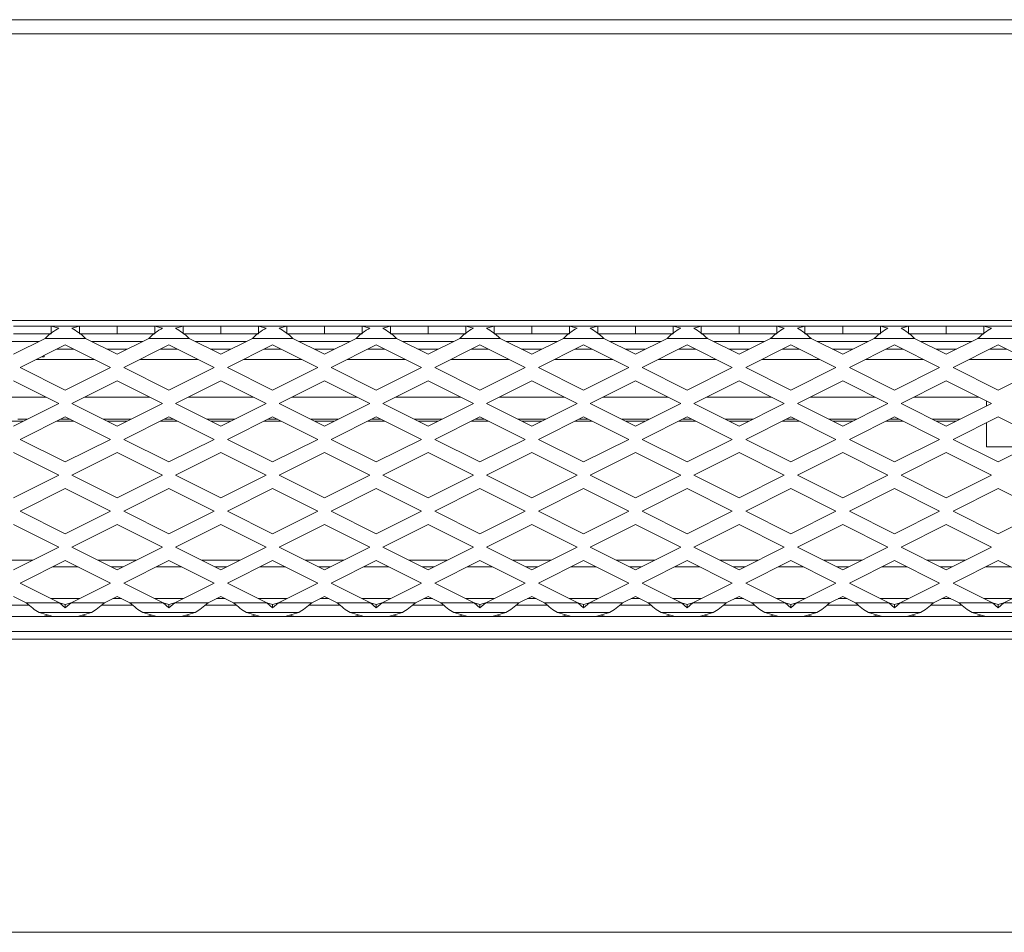
# Model space of a CAD drawing. Units: millimetres. Extents: x 6 to 425, y 6 to 273.
# Drawn here: x 130 to 138, y 119 to 126 of the extents above; entities that cross this region are included whole.
import ezdxf

# ---------------------------------------------------------------- set-up
doc = ezdxf.new("R2010")
doc.units = ezdxf.units.MM

msp = doc.modelspace()

# ---------------------------------------------------------------- linework, layer by layer
at = {"color": 7, "linetype": 'Continuous', "lineweight": 15}
for p, q in [((229.0278, 126.327), (65.7528, 126.327)), ((65.7528, 126.2083), (229.0278, 126.2083)), ((226.5285, 123.827), (68.252, 123.827)), ((129.8615, 123.7776), (129.5484, 123.7776)), ((129.8615, 123.7151), (129.5484, 123.7151)), ((129.8615, 123.7776), (129.9248, 123.7622)), ((129.8615, 123.7776), (130.0965, 123.7776)), ((129.8615, 123.7776), (129.8615, 123.7151)), ((130.0332, 123.7622), (130.0965, 123.7776)), ((130.0965, 123.7151), (130.0965, 123.7776)), ((130.4096, 123.7776), (130.0965, 123.7776)), ((130.4096, 123.7151), (130.0965, 123.7151)), ((130.4096, 123.7151), (130.4096, 123.7776)), ((130.7227, 123.7776), (130.4096, 123.7776)), ((130.7227, 123.7151), (130.4096, 123.7151)), ((130.7227, 123.7776), (130.786, 123.7622)), ((130.7227, 123.7776), (130.9578, 123.7776)), ((130.7227, 123.7776), (130.7227, 123.7151)), ((130.8945, 123.7622), (130.9578, 123.7776)), ((130.9578, 123.7151), (130.9578, 123.7776)), ((131.2709, 123.7776), (130.9578, 123.7776)), ((131.2709, 123.7151), (130.9578, 123.7151)), ((131.2709, 123.7151), (131.2709, 123.7776)), ((131.584, 123.7776), (131.2709, 123.7776)), ((131.584, 123.7151), (131.2709, 123.7151)), ((131.584, 123.7776), (131.6473, 123.7622)), ((131.584, 123.7776), (131.819, 123.7776)), ((131.584, 123.7776), (131.584, 123.7151)), ((131.7557, 123.7622), (131.819, 123.7776)), ((131.819, 123.7151), (131.819, 123.7776)), ((132.1321, 123.7776), (131.819, 123.7776)), ((132.1321, 123.7151), (131.819, 123.7151)), ((132.1321, 123.7151), (132.1321, 123.7776)), ((132.4452, 123.7776), (132.1321, 123.7776)), ((132.4452, 123.7151), (132.1321, 123.7151)), ((132.4452, 123.7776), (132.5085, 123.7622)), ((132.4452, 123.7776), (132.6803, 123.7776)), ((132.4452, 123.7776), (132.4452, 123.7151)), ((132.617, 123.7622), (132.6803, 123.7776)), ((132.6803, 123.7151), (132.6803, 123.7776)), ((132.9934, 123.7776), (132.6803, 123.7776)), ((132.9934, 123.7151), (132.6803, 123.7151)), ((132.9934, 123.7151), (132.9934, 123.7776)), ((133.3065, 123.7776), (132.9934, 123.7776)), ((133.3065, 123.7151), (132.9934, 123.7151)), ((133.3065, 123.7776), (133.3698, 123.7622)), ((133.3065, 123.7776), (133.5415, 123.7776)), ((133.3065, 123.7776), (133.3065, 123.7151)), ((133.4782, 123.7622), (133.5415, 123.7776)), ((133.5415, 123.7151), (133.5415, 123.7776)), ((133.8546, 123.7776), (133.5415, 123.7776)), ((133.8546, 123.7151), (133.5415, 123.7151)), ((133.8546, 123.7151), (133.8546, 123.7776)), ((134.1677, 123.7776), (133.8546, 123.7776)), ((134.1677, 123.7151), (133.8546, 123.7151)), ((134.1677, 123.7776), (134.231, 123.7622)), ((134.1677, 123.7776), (134.4028, 123.7776)), ((134.1677, 123.7776), (134.1677, 123.7151)), ((134.3395, 123.7622), (134.4028, 123.7776)), ((134.4028, 123.7151), (134.4028, 123.7776)), ((134.7159, 123.7776), (134.4028, 123.7776)), ((134.7159, 123.7151), (134.4028, 123.7151)), ((134.7159, 123.7151), (134.7159, 123.7776)), ((135.029, 123.7776), (134.7159, 123.7776)), ((135.029, 123.7151), (134.7159, 123.7151)), ((135.029, 123.7776), (135.0923, 123.7622)), ((135.029, 123.7776), (135.264, 123.7776)), ((135.029, 123.7776), (135.029, 123.7151)), ((135.2007, 123.7622), (135.264, 123.7776)), ((135.264, 123.7151), (135.264, 123.7776)), ((135.5771, 123.7776), (135.264, 123.7776)), ((135.5771, 123.7151), (135.264, 123.7151)), ((135.5771, 123.7151), (135.5771, 123.7776)), ((135.8902, 123.7776), (135.5771, 123.7776)), ((135.8902, 123.7151), (135.5771, 123.7151)), ((135.8902, 123.7776), (135.9535, 123.7622)), ((135.8902, 123.7776), (136.1253, 123.7776)), ((135.8902, 123.7776), (135.8902, 123.7151)), ((136.062, 123.7622), (136.1253, 123.7776)), ((136.1253, 123.7151), (136.1253, 123.7776)), ((136.4384, 123.7776), (136.1253, 123.7776)), ((136.4384, 123.7151), (136.1253, 123.7151)), ((136.4384, 123.7151), (136.4384, 123.7776)), ((136.7515, 123.7776), (136.4384, 123.7776)), ((136.7515, 123.7151), (136.4384, 123.7151)), ((136.7515, 123.7776), (136.8148, 123.7622)), ((136.7515, 123.7776), (136.9865, 123.7776)), ((136.7515, 123.7776), (136.7515, 123.7151)), ((136.9232, 123.7622), (136.9865, 123.7776)), ((136.9865, 123.7151), (136.9865, 123.7776)), ((137.2996, 123.7776), (136.9865, 123.7776)), ((137.2996, 123.7151), (136.9865, 123.7151)), ((137.2996, 123.7151), (137.2996, 123.7776)), ((137.6127, 123.7776), (137.2996, 123.7776)), ((137.6127, 123.7151), (137.2996, 123.7151)), ((137.6127, 123.7776), (137.676, 123.7622)), ((137.6127, 123.7776), (137.8478, 123.7776)), ((137.6127, 123.7776), (137.6127, 123.7151)), ((129.3354, 123.6526), (129.7614, 123.6526)), ((129.5484, 123.5461), (129.8114, 123.6776)), ((129.979, 123.623), (129.604, 123.4355)), ((129.8114, 123.6776), (130.1466, 123.6776)), ((130.354, 123.4355), (129.979, 123.623)), ((130.1466, 123.6776), (130.4096, 123.5461)), ((130.1966, 123.6526), (130.6226, 123.6526)), ((130.4096, 123.5461), (130.6726, 123.6776)), ((130.8403, 123.623), (130.4653, 123.4355)), ((130.6726, 123.6776), (131.0079, 123.6776)), ((131.2153, 123.4355), (130.8403, 123.623)), ((131.0079, 123.6776), (131.2709, 123.5461)), ((131.0579, 123.6526), (131.4839, 123.6526)), ((131.2709, 123.5461), (131.5339, 123.6776)), ((131.7015, 123.623), (131.3265, 123.4355)), ((131.5339, 123.6776), (131.8691, 123.6776)), ((132.0765, 123.4355), (131.7015, 123.623)), ((131.8691, 123.6776), (132.1321, 123.5461)), ((131.9191, 123.6526), (132.3451, 123.6526)), ((132.1321, 123.5461), (132.3951, 123.6776)), ((132.5628, 123.623), (132.1878, 123.4355)), ((132.3951, 123.6776), (132.7304, 123.6776)), ((132.9378, 123.4355), (132.5628, 123.623)), ((132.7304, 123.6776), (132.9934, 123.5461)), ((132.7804, 123.6526), (133.2064, 123.6526)), ((132.9934, 123.5461), (133.2564, 123.6776)), ((133.424, 123.623), (133.049, 123.4355)), ((133.2564, 123.6776), (133.5916, 123.6776)), ((133.799, 123.4355), (133.424, 123.623)), ((133.5916, 123.6776), (133.8546, 123.5461)), ((133.6416, 123.6526), (134.0676, 123.6526)), ((133.8546, 123.5461), (134.1176, 123.6776)), ((134.2853, 123.623), (133.9103, 123.4355)), ((134.1176, 123.6776), (134.4529, 123.6776)), ((134.6603, 123.4355), (134.2853, 123.623)), ((134.4529, 123.6776), (134.7159, 123.5461)), ((134.5029, 123.6526), (134.9289, 123.6526)), ((134.7159, 123.5461), (134.9789, 123.6776)), ((135.1465, 123.623), (134.7715, 123.4355)), ((134.9789, 123.6776), (135.3141, 123.6776)), ((135.5215, 123.4355), (135.1465, 123.623)), ((135.3141, 123.6776), (135.5771, 123.5461)), ((135.3641, 123.6526), (135.7901, 123.6526)), ((135.5771, 123.5461), (135.8401, 123.6776)), ((136.0078, 123.623), (135.6328, 123.4355)), ((135.8401, 123.6776), (136.1754, 123.6776)), ((136.3828, 123.4355), (136.0078, 123.623)), ((136.1754, 123.6776), (136.4384, 123.5461)), ((136.2254, 123.6526), (136.6514, 123.6526)), ((136.4384, 123.5461), (136.7014, 123.6776)), ((136.869, 123.623), (136.494, 123.4355)), ((136.7014, 123.6776), (137.0366, 123.6776)), ((137.244, 123.4355), (136.869, 123.623)), ((137.0366, 123.6776), (137.2996, 123.5461)), ((137.0866, 123.6526), (137.5126, 123.6526)), ((137.2996, 123.5461), (137.5626, 123.6776)), ((137.7303, 123.623), (137.3553, 123.4355)), ((137.5626, 123.6776), (137.8979, 123.6776)), ((138.1053, 123.4355), (137.7303, 123.623)), ((130.0483, 123.5884), (129.9098, 123.5884)), ((130.4943, 123.5884), (130.325, 123.5884)), ((130.9095, 123.5884), (130.771, 123.5884)), ((131.3556, 123.5884), (131.1862, 123.5884)), ((131.7708, 123.5884), (131.6323, 123.5884)), ((132.2168, 123.5884), (132.0475, 123.5884)), ((132.632, 123.5884), (132.4935, 123.5884)), ((133.0781, 123.5884), (132.9087, 123.5884)), ((133.4933, 123.5884), (133.3548, 123.5884)), ((133.9393, 123.5884), (133.77, 123.5884)), ((134.3545, 123.5884), (134.216, 123.5884)), ((134.8006, 123.5884), (134.6312, 123.5884)), ((135.2158, 123.5884), (135.0773, 123.5884)), ((135.6618, 123.5884), (135.4925, 123.5884)), ((136.077, 123.5884), (135.9385, 123.5884)), ((136.5231, 123.5884), (136.3537, 123.5884)), ((136.9383, 123.5884), (136.7998, 123.5884)), ((137.3843, 123.5884), (137.215, 123.5884)), ((137.7995, 123.5884), (137.661, 123.5884)), ((129.7374, 123.5022), (130.2206, 123.5022)), ((129.803, 123.524), (129.781, 123.524)), ((129.803, 123.524), (129.803, 123.535)), ((130.5987, 123.5022), (131.0819, 123.5022)), ((131.4599, 123.5022), (131.9431, 123.5022)), ((132.3212, 123.5022), (132.8044, 123.5022)), ((133.1824, 123.5022), (133.6656, 123.5022)), ((134.0437, 123.5022), (134.5269, 123.5022)), ((134.9049, 123.5022), (135.3881, 123.5022)), ((135.7662, 123.5022), (136.2494, 123.5022)), ((136.6274, 123.5022), (137.1106, 123.5022)), ((137.4887, 123.5022), (137.9719, 123.5022)), ((129.604, 123.4355), (129.979, 123.248)), ((129.979, 123.248), (130.354, 123.4355)), ((130.4653, 123.4355), (130.8403, 123.248)), ((130.8403, 123.248), (131.2153, 123.4355)), ((131.3265, 123.4355), (131.7015, 123.248)), ((131.7015, 123.248), (132.0765, 123.4355)), ((132.1878, 123.4355), (132.5628, 123.248)), ((132.5628, 123.248), (132.9378, 123.4355)), ((133.049, 123.4355), (133.424, 123.248)), ((133.424, 123.248), (133.799, 123.4355)), ((133.9103, 123.4355), (134.2853, 123.248)), ((134.2853, 123.248), (134.6603, 123.4355)), ((134.7715, 123.4355), (135.1465, 123.248)), ((135.1465, 123.248), (135.5215, 123.4355)), ((135.6328, 123.4355), (136.0078, 123.248)), ((136.0078, 123.248), (136.3828, 123.4355)), ((136.494, 123.4355), (136.869, 123.248)), ((136.869, 123.248), (137.244, 123.4355)), ((137.3553, 123.4355), (137.7303, 123.248)), ((137.7303, 123.248), (138.1053, 123.4355)), ((129.9248, 123.1368), (129.5484, 123.325)), ((130.4096, 123.325), (130.0332, 123.1368)), ((130.786, 123.1368), (130.4096, 123.325)), ((131.2709, 123.325), (130.8945, 123.1368)), ((131.6473, 123.1368), (131.2709, 123.325)), ((132.1321, 123.325), (131.7557, 123.1368)), ((132.5085, 123.1368), (132.1321, 123.325)), ((132.9934, 123.325), (132.617, 123.1368)), ((133.3698, 123.1368), (132.9934, 123.325)), ((133.8546, 123.325), (133.4782, 123.1368)), ((134.231, 123.1368), (133.8546, 123.325)), ((134.7159, 123.325), (134.3395, 123.1368)), ((135.0923, 123.1368), (134.7159, 123.325)), ((135.5771, 123.325), (135.2007, 123.1368)), ((135.9535, 123.1368), (135.5771, 123.325)), ((136.4384, 123.325), (136.062, 123.1368)), ((136.8148, 123.1368), (136.4384, 123.325)), ((137.2996, 123.325), (136.9232, 123.1368)), ((137.676, 123.1368), (137.2996, 123.325)), ((129.2779, 123.1897), (129.8189, 123.1897)), ((129.5484, 122.9486), (129.9248, 123.1368)), ((130.0332, 123.1368), (130.4096, 122.9486)), ((130.1391, 123.1897), (130.6802, 123.1897)), ((130.4096, 122.9486), (130.786, 123.1368)), ((130.8945, 123.1368), (131.2709, 122.9486)), ((131.0004, 123.1897), (131.5414, 123.1897)), ((131.2709, 122.9486), (131.6473, 123.1368)), ((131.7557, 123.1368), (132.1321, 122.9486)), ((131.8616, 123.1897), (132.4027, 123.1897)), ((132.1321, 122.9486), (132.5085, 123.1368)), ((132.617, 123.1368), (132.9934, 122.9486)), ((132.7229, 123.1897), (133.2639, 123.1897)), ((132.9934, 122.9486), (133.3698, 123.1368)), ((133.4782, 123.1368), (133.8546, 122.9486)), ((133.5841, 123.1897), (134.1252, 123.1897)), ((133.8546, 122.9486), (134.231, 123.1368)), ((134.3395, 123.1368), (134.7159, 122.9486)), ((134.4454, 123.1897), (134.9864, 123.1897)), ((134.7159, 122.9486), (135.0923, 123.1368)), ((135.2007, 123.1368), (135.5771, 122.9486)), ((135.3066, 123.1897), (135.8477, 123.1897)), ((135.5771, 122.9486), (135.9535, 123.1368)), ((136.062, 123.1368), (136.4384, 122.9486)), ((136.1679, 123.1897), (136.7089, 123.1897)), ((136.4384, 122.9486), (136.8148, 123.1368)), ((136.9232, 123.1368), (137.2996, 122.9486)), ((137.0291, 123.1897), (137.5702, 123.1897)), ((137.2996, 122.9486), (137.676, 123.1368)), ((137.6345, 123.1575), (137.6345, 123.116)), ((129.4666, 122.9894), (129.6301, 122.9894)), ((129.5839, 123.0058), (129.6629, 123.0058)), ((129.979, 123.0255), (129.604, 122.838)), ((129.9068, 122.9894), (130.0512, 122.9894)), ((129.9396, 123.0058), (130.0185, 123.0058)), ((130.354, 122.838), (129.979, 123.0255)), ((130.2952, 123.0058), (130.5241, 123.0058)), ((130.3279, 122.9894), (130.4914, 122.9894)), ((130.8403, 123.0255), (130.4653, 122.838)), ((130.7681, 122.9894), (130.9124, 122.9894)), ((130.8008, 123.0058), (130.8797, 123.0058)), ((131.2153, 122.838), (130.8403, 123.0255)), ((131.1564, 123.0058), (131.3854, 123.0058)), ((131.1891, 122.9894), (131.3526, 122.9894)), ((131.7015, 123.0255), (131.3265, 122.838)), ((131.6293, 122.9894), (131.7737, 122.9894)), ((131.6621, 123.0058), (131.741, 123.0058)), ((132.0765, 122.838), (131.7015, 123.0255)), ((132.0177, 123.0058), (132.2466, 123.0058)), ((132.0504, 122.9894), (132.2139, 122.9894)), ((132.5628, 123.0255), (132.1878, 122.838)), ((132.4906, 122.9894), (132.6349, 122.9894)), ((132.5233, 123.0058), (132.6022, 123.0058)), ((132.9378, 122.838), (132.5628, 123.0255)), ((132.8789, 123.0058), (133.1079, 123.0058)), ((132.9116, 122.9894), (133.0751, 122.9894)), ((133.424, 123.0255), (133.049, 122.838)), ((133.3518, 122.9894), (133.4962, 122.9894)), ((133.3846, 123.0058), (133.4635, 123.0058)), ((133.799, 122.838), (133.424, 123.0255)), ((133.7402, 123.0058), (133.9691, 123.0058)), ((133.7729, 122.9894), (133.9364, 122.9894)), ((134.2853, 123.0255), (133.9103, 122.838)), ((134.2131, 122.9894), (134.3574, 122.9894)), ((134.2458, 123.0058), (134.3247, 123.0058)), ((134.6603, 122.838), (134.2853, 123.0255)), ((134.6014, 123.0058), (134.8304, 123.0058)), ((134.6341, 122.9894), (134.7976, 122.9894)), ((135.1465, 123.0255), (134.7715, 122.838)), ((135.0743, 122.9894), (135.2187, 122.9894)), ((135.1071, 123.0058), (135.186, 123.0058)), ((135.5215, 122.838), (135.1465, 123.0255)), ((135.4627, 123.0058), (135.6916, 123.0058)), ((135.4954, 122.9894), (135.6589, 122.9894)), ((136.0078, 123.0255), (135.6328, 122.838)), ((135.9356, 122.9894), (136.0799, 122.9894)), ((135.9683, 123.0058), (136.0472, 123.0058)), ((136.3828, 122.838), (136.0078, 123.0255)), ((136.3239, 123.0058), (136.5529, 123.0058)), ((136.3566, 122.9894), (136.5201, 122.9894)), ((136.869, 123.0255), (136.494, 122.838)), ((136.7968, 122.9894), (136.9412, 122.9894)), ((136.8296, 123.0058), (136.9085, 123.0058)), ((137.244, 122.838), (136.869, 123.0255)), ((137.1852, 123.0058), (137.4141, 123.0058)), ((137.2179, 122.9894), (137.3814, 122.9894)), ((137.7303, 123.0255), (137.3553, 122.838)), ((137.6345, 122.9777), (137.6345, 122.7745)), ((138.1053, 122.838), (137.7303, 123.0255)), ((129.604, 122.838), (129.979, 122.6505)), ((129.979, 122.6505), (130.354, 122.838)), ((130.4653, 122.838), (130.8403, 122.6505)), ((130.8403, 122.6505), (131.2153, 122.838)), ((131.3265, 122.838), (131.7015, 122.6505)), ((131.7015, 122.6505), (132.0765, 122.838)), ((132.1878, 122.838), (132.5628, 122.6505)), ((132.5628, 122.6505), (132.9378, 122.838)), ((133.049, 122.838), (133.424, 122.6505)), ((133.424, 122.6505), (133.799, 122.838)), ((133.9103, 122.838), (134.2853, 122.6505)), ((134.2853, 122.6505), (134.6603, 122.838)), ((134.7715, 122.838), (135.1465, 122.6505)), ((135.1465, 122.6505), (135.5215, 122.838)), ((135.6328, 122.838), (136.0078, 122.6505)), ((136.0078, 122.6505), (136.3828, 122.838)), ((136.494, 122.838), (136.869, 122.6505)), ((136.869, 122.6505), (137.244, 122.838)), ((137.3553, 122.838), (137.7303, 122.6505)), ((137.7303, 122.6505), (138.1053, 122.838)), ((129.9248, 122.5393), (129.5484, 122.7275)), ((130.4096, 122.7275), (130.0332, 122.5393)), ((130.786, 122.5393), (130.4096, 122.7275)), ((131.2709, 122.7275), (130.8945, 122.5393)), ((131.6473, 122.5393), (131.2709, 122.7275)), ((132.1321, 122.7275), (131.7557, 122.5393)), ((132.5085, 122.5393), (132.1321, 122.7275)), ((132.9934, 122.7275), (132.617, 122.5393)), ((133.3698, 122.5393), (132.9934, 122.7275)), ((133.8546, 122.7275), (133.4782, 122.5393)), ((134.231, 122.5393), (133.8546, 122.7275)), ((134.7159, 122.7275), (134.3395, 122.5393)), ((135.0923, 122.5393), (134.7159, 122.7275)), ((135.5771, 122.7275), (135.2007, 122.5393)), ((135.9535, 122.5393), (135.5771, 122.7275)), ((136.4384, 122.7275), (136.062, 122.5393)), ((136.8148, 122.5393), (136.4384, 122.7275)), ((137.2996, 122.7275), (136.9232, 122.5393)), ((137.676, 122.5393), (137.2996, 122.7275)), ((137.6345, 122.7745), (137.9782, 122.7745)), ((129.5484, 122.3511), (129.9248, 122.5393)), ((130.0332, 122.5393), (130.4096, 122.3511)), ((130.4096, 122.3511), (130.786, 122.5393)), ((130.8945, 122.5393), (131.2709, 122.3511)), ((131.2709, 122.3511), (131.6473, 122.5393)), ((131.7557, 122.5393), (132.1321, 122.3511)), ((132.1321, 122.3511), (132.5085, 122.5393)), ((132.617, 122.5393), (132.9934, 122.3511)), ((132.9934, 122.3511), (133.3698, 122.5393)), ((133.4782, 122.5393), (133.8546, 122.3511)), ((133.8546, 122.3511), (134.231, 122.5393)), ((134.3395, 122.5393), (134.7159, 122.3511)), ((134.7159, 122.3511), (135.0923, 122.5393)), ((135.2007, 122.5393), (135.5771, 122.3511)), ((135.5771, 122.3511), (135.9535, 122.5393)), ((136.062, 122.5393), (136.4384, 122.3511)), ((136.4384, 122.3511), (136.8148, 122.5393)), ((136.9232, 122.5393), (137.2996, 122.3511)), ((137.2996, 122.3511), (137.676, 122.5393)), ((129.979, 122.428), (129.604, 122.2405)), ((130.354, 122.2405), (129.979, 122.428)), ((130.8403, 122.428), (130.4653, 122.2405)), ((131.2153, 122.2405), (130.8403, 122.428)), ((131.7015, 122.428), (131.3265, 122.2405)), ((132.0765, 122.2405), (131.7015, 122.428)), ((132.5628, 122.428), (132.1878, 122.2405)), ((132.9378, 122.2405), (132.5628, 122.428)), ((133.424, 122.428), (133.049, 122.2405)), ((133.799, 122.2405), (133.424, 122.428)), ((134.2853, 122.428), (133.9103, 122.2405)), ((134.6603, 122.2405), (134.2853, 122.428)), ((135.1465, 122.428), (134.7715, 122.2405)), ((135.5215, 122.2405), (135.1465, 122.428)), ((136.0078, 122.428), (135.6328, 122.2405)), ((136.3828, 122.2405), (136.0078, 122.428)), ((136.869, 122.428), (136.494, 122.2405)), ((137.244, 122.2405), (136.869, 122.428)), ((137.7303, 122.428), (137.3553, 122.2405)), ((138.1053, 122.2405), (137.7303, 122.428)), ((129.604, 122.2405), (129.979, 122.053)), ((129.979, 122.053), (130.354, 122.2405)), ((130.4653, 122.2405), (130.8403, 122.053)), ((130.8403, 122.053), (131.2153, 122.2405)), ((131.3265, 122.2405), (131.7015, 122.053)), ((131.7015, 122.053), (132.0765, 122.2405)), ((132.1878, 122.2405), (132.5628, 122.053)), ((132.5628, 122.053), (132.9378, 122.2405)), ((133.049, 122.2405), (133.424, 122.053)), ((133.424, 122.053), (133.799, 122.2405)), ((133.9103, 122.2405), (134.2853, 122.053)), ((134.2853, 122.053), (134.6603, 122.2405)), ((134.7715, 122.2405), (135.1465, 122.053)), ((135.1465, 122.053), (135.5215, 122.2405)), ((135.6328, 122.2405), (136.0078, 122.053)), ((136.0078, 122.053), (136.3828, 122.2405)), ((136.494, 122.2405), (136.869, 122.053)), ((136.869, 122.053), (137.244, 122.2405)), ((137.3553, 122.2405), (137.7303, 122.053)), ((137.7303, 122.053), (138.1053, 122.2405)), ((129.9248, 121.9418), (129.5484, 122.13)), ((130.4096, 122.13), (130.0332, 121.9418)), ((130.786, 121.9418), (130.4096, 122.13)), ((131.2709, 122.13), (130.8945, 121.9418)), ((131.6473, 121.9418), (131.2709, 122.13)), ((132.1321, 122.13), (131.7557, 121.9418)), ((132.5085, 121.9418), (132.1321, 122.13)), ((132.9934, 122.13), (132.617, 121.9418)), ((133.3698, 121.9418), (132.9934, 122.13)), ((133.8546, 122.13), (133.4782, 121.9418)), ((134.231, 121.9418), (133.8546, 122.13)), ((134.7159, 122.13), (134.3395, 121.9418)), ((135.0923, 121.9418), (134.7159, 122.13)), ((135.5771, 122.13), (135.2007, 121.9418)), ((135.9535, 121.9418), (135.5771, 122.13)), ((136.4384, 122.13), (136.062, 121.9418)), ((136.8148, 121.9418), (136.4384, 122.13)), ((137.2996, 122.13), (136.9232, 121.9418)), ((137.676, 121.9418), (137.2996, 122.13)), ((129.5484, 121.7536), (129.9248, 121.9418)), ((130.0332, 121.9418), (130.4096, 121.7536)), ((130.4096, 121.7536), (130.786, 121.9418)), ((130.8945, 121.9418), (131.2709, 121.7536)), ((131.2709, 121.7536), (131.6473, 121.9418)), ((131.7557, 121.9418), (132.1321, 121.7536)), ((132.1321, 121.7536), (132.5085, 121.9418)), ((132.617, 121.9418), (132.9934, 121.7536)), ((132.9934, 121.7536), (133.3698, 121.9418)), ((133.4782, 121.9418), (133.8546, 121.7536)), ((133.8546, 121.7536), (134.231, 121.9418)), ((134.3395, 121.9418), (134.7159, 121.7536)), ((134.7159, 121.7536), (135.0923, 121.9418)), ((135.2007, 121.9418), (135.5771, 121.7536)), ((135.5771, 121.7536), (135.9535, 121.9418)), ((136.062, 121.9418), (136.4384, 121.7536)), ((136.4384, 121.7536), (136.8148, 121.9418)), ((136.9232, 121.9418), (137.2996, 121.7536)), ((137.2996, 121.7536), (137.676, 121.9418)), ((129.7077, 121.8332), (129.3891, 121.8332)), ((129.979, 121.8305), (129.604, 121.643)), ((130.354, 121.643), (129.979, 121.8305)), ((130.569, 121.8332), (130.2503, 121.8332)), ((130.8403, 121.8305), (130.4653, 121.643)), ((131.2153, 121.643), (130.8403, 121.8305)), ((131.4302, 121.8332), (131.1116, 121.8332)), ((131.7015, 121.8305), (131.3265, 121.643)), ((132.0765, 121.643), (131.7015, 121.8305)), ((132.2915, 121.8332), (131.9728, 121.8332)), ((132.5628, 121.8305), (132.1878, 121.643)), ((132.9378, 121.643), (132.5628, 121.8305)), ((133.1527, 121.8332), (132.8341, 121.8332)), ((133.424, 121.8305), (133.049, 121.643)), ((133.799, 121.643), (133.424, 121.8305)), ((134.014, 121.8332), (133.6953, 121.8332)), ((134.2853, 121.8305), (133.9103, 121.643)), ((134.6603, 121.643), (134.2853, 121.8305)), ((134.8752, 121.8332), (134.5566, 121.8332)), ((135.1465, 121.8305), (134.7715, 121.643)), ((135.5215, 121.643), (135.1465, 121.8305)), ((135.7365, 121.8332), (135.4178, 121.8332)), ((136.0078, 121.8305), (135.6328, 121.643)), ((136.3828, 121.643), (136.0078, 121.8305)), ((136.5977, 121.8332), (136.2791, 121.8332)), ((136.869, 121.8305), (136.494, 121.643)), ((137.244, 121.643), (136.869, 121.8305)), ((137.459, 121.8332), (137.1403, 121.8332)), ((137.7303, 121.8305), (137.3553, 121.643)), ((138.1053, 121.643), (137.7303, 121.8305)), ((129.604, 121.643), (129.9308, 121.4796)), ((130.0272, 121.4796), (130.354, 121.643)), ((130.4653, 121.643), (130.7921, 121.4796)), ((130.8885, 121.4796), (131.2153, 121.643)), ((131.3265, 121.643), (131.6533, 121.4796)), ((131.7497, 121.4796), (132.0765, 121.643)), ((132.1878, 121.643), (132.5146, 121.4796)), ((132.611, 121.4796), (132.9378, 121.643)), ((133.049, 121.643), (133.3758, 121.4796)), ((133.4722, 121.4796), (133.799, 121.643)), ((133.9103, 121.643), (134.2371, 121.4796)), ((134.3335, 121.4796), (134.6603, 121.643)), ((134.7715, 121.643), (135.0983, 121.4796)), ((135.1947, 121.4796), (135.5215, 121.643)), ((135.6328, 121.643), (135.9596, 121.4796)), ((136.056, 121.4796), (136.3828, 121.643)), ((136.494, 121.643), (136.8208, 121.4796)), ((136.9172, 121.4796), (137.244, 121.643)), ((137.3553, 121.643), (137.6821, 121.4796)), ((137.7785, 121.4796), (138.1053, 121.643)), ((129.6541, 121.4796), (129.5484, 121.5325)), ((130.4096, 121.5325), (130.3039, 121.4796)), ((130.5153, 121.4796), (130.4096, 121.5325)), ((131.2709, 121.5325), (131.1652, 121.4796)), ((131.3766, 121.4796), (131.2709, 121.5325)), ((132.1321, 121.5325), (132.0264, 121.4796)), ((132.2378, 121.4796), (132.1321, 121.5325)), ((132.9934, 121.5325), (132.8877, 121.4796)), ((133.0991, 121.4796), (132.9934, 121.5325)), ((133.8546, 121.5325), (133.7489, 121.4796)), ((133.9603, 121.4796), (133.8546, 121.5325)), ((134.7159, 121.5325), (134.6102, 121.4796)), ((134.8216, 121.4796), (134.7159, 121.5325)), ((135.5771, 121.5325), (135.4714, 121.4796)), ((135.6828, 121.4796), (135.5771, 121.5325)), ((136.4384, 121.5325), (136.3327, 121.4796)), ((136.5441, 121.4796), (136.4384, 121.5325)), ((137.2996, 121.5325), (137.1939, 121.4796)), ((137.4053, 121.4796), (137.2996, 121.5325)), ((129.4177, 121.4583), (129.6791, 121.4583)), ((129.6541, 121.4796), (129.9308, 121.4796)), ((129.979, 121.4381), (129.9308, 121.4796)), ((129.979, 121.4641), (129.9308, 121.4796)), ((130.0272, 121.4796), (129.979, 121.4381)), ((130.0272, 121.4796), (129.979, 121.4641)), ((129.979, 121.4641), (129.979, 121.4381)), ((130.0272, 121.4796), (130.3039, 121.4796)), ((130.2789, 121.4583), (130.5403, 121.4583)), ((130.5153, 121.4796), (130.7921, 121.4796)), ((130.8403, 121.4381), (130.7921, 121.4796)), ((130.8403, 121.4641), (130.7921, 121.4796)), ((130.8885, 121.4796), (130.8403, 121.4381)), ((130.8885, 121.4796), (130.8403, 121.4641)), ((130.8403, 121.4641), (130.8403, 121.4381)), ((130.8885, 121.4796), (131.1652, 121.4796)), ((131.1402, 121.4583), (131.4016, 121.4583)), ((131.3766, 121.4796), (131.6533, 121.4796)), ((131.7015, 121.4381), (131.6533, 121.4796)), ((131.7015, 121.4641), (131.6533, 121.4796)), ((131.7497, 121.4796), (131.7015, 121.4381)), ((131.7497, 121.4796), (131.7015, 121.4641)), ((131.7015, 121.4641), (131.7015, 121.4381)), ((131.7497, 121.4796), (132.0264, 121.4796)), ((132.0014, 121.4583), (132.2628, 121.4583)), ((132.2378, 121.4796), (132.5146, 121.4796)), ((132.5628, 121.4381), (132.5146, 121.4796)), ((132.5628, 121.4641), (132.5146, 121.4796)), ((132.611, 121.4796), (132.5628, 121.4381)), ((132.611, 121.4796), (132.5628, 121.4641)), ((132.5628, 121.4641), (132.5628, 121.4381)), ((132.611, 121.4796), (132.8877, 121.4796)), ((132.8627, 121.4583), (133.1241, 121.4583)), ((133.0991, 121.4796), (133.3758, 121.4796)), ((133.424, 121.4381), (133.3758, 121.4796)), ((133.424, 121.4641), (133.3758, 121.4796)), ((133.4722, 121.4796), (133.424, 121.4381)), ((133.4722, 121.4796), (133.424, 121.4641)), ((133.424, 121.4641), (133.424, 121.4381)), ((133.4722, 121.4796), (133.7489, 121.4796)), ((133.7239, 121.4583), (133.9853, 121.4583)), ((133.9603, 121.4796), (134.2371, 121.4796)), ((134.2853, 121.4381), (134.2371, 121.4796)), ((134.2853, 121.4641), (134.2371, 121.4796)), ((134.3335, 121.4796), (134.2853, 121.4381)), ((134.3335, 121.4796), (134.2853, 121.4641)), ((134.2853, 121.4641), (134.2853, 121.4381)), ((134.3335, 121.4796), (134.6102, 121.4796)), ((134.5852, 121.4583), (134.8466, 121.4583)), ((134.8216, 121.4796), (135.0983, 121.4796)), ((135.1465, 121.4381), (135.0983, 121.4796)), ((135.1465, 121.4641), (135.0983, 121.4796)), ((135.1947, 121.4796), (135.1465, 121.4381)), ((135.1947, 121.4796), (135.1465, 121.4641)), ((135.1465, 121.4641), (135.1465, 121.4381)), ((135.1947, 121.4796), (135.4714, 121.4796)), ((135.4464, 121.4583), (135.7078, 121.4583)), ((135.6828, 121.4796), (135.9596, 121.4796)), ((136.0078, 121.4381), (135.9596, 121.4796)), ((136.0078, 121.4641), (135.9596, 121.4796)), ((136.056, 121.4796), (136.0078, 121.4381)), ((136.056, 121.4796), (136.0078, 121.4641)), ((136.0078, 121.4641), (136.0078, 121.4381)), ((136.056, 121.4796), (136.3327, 121.4796)), ((136.3077, 121.4583), (136.5691, 121.4583)), ((136.5441, 121.4796), (136.8208, 121.4796)), ((136.869, 121.4381), (136.8208, 121.4796)), ((136.869, 121.4641), (136.8208, 121.4796)), ((136.9172, 121.4796), (136.869, 121.4381)), ((136.9172, 121.4796), (136.869, 121.4641)), ((136.869, 121.4641), (136.869, 121.4381)), ((136.9172, 121.4796), (137.1939, 121.4796)), ((137.1689, 121.4583), (137.4303, 121.4583)), ((137.4053, 121.4796), (137.6821, 121.4796)), ((137.7303, 121.4381), (137.6821, 121.4796)), ((137.7303, 121.4641), (137.6821, 121.4796)), ((137.7785, 121.4796), (137.7303, 121.4381)), ((137.7785, 121.4796), (137.7303, 121.4641)), ((137.7303, 121.4641), (137.7303, 121.4381)), ((137.7785, 121.4796), (138.0552, 121.4796)), ((186.3903, 121.3645), (108.3903, 121.3645)), ((129.7621, 121.3977), (130.1959, 121.3977)), ((129.8778, 121.3645), (129.7621, 121.3977)), ((129.7932, 121.3645), (129.8355, 121.3767)), ((130.1959, 121.3977), (130.0802, 121.3645)), ((130.1225, 121.3767), (130.1648, 121.3645)), ((130.6233, 121.3977), (131.0572, 121.3977)), ((130.7391, 121.3645), (130.6233, 121.3977)), ((130.6545, 121.3645), (130.6968, 121.3767)), ((131.0572, 121.3977), (130.9414, 121.3645)), ((130.9837, 121.3767), (131.026, 121.3645)), ((131.4846, 121.3977), (131.9184, 121.3977)), ((131.6003, 121.3645), (131.4846, 121.3977)), ((131.5157, 121.3645), (131.558, 121.3767)), ((131.9184, 121.3977), (131.8027, 121.3645)), ((131.845, 121.3767), (131.8873, 121.3645)), ((132.3458, 121.3977), (132.7797, 121.3977)), ((132.4616, 121.3645), (132.3458, 121.3977)), ((132.377, 121.3645), (132.4193, 121.3767)), ((132.7797, 121.3977), (132.6639, 121.3645)), ((132.7062, 121.3767), (132.7485, 121.3645)), ((133.2071, 121.3977), (133.6409, 121.3977)), ((133.3228, 121.3645), (133.2071, 121.3977)), ((133.2382, 121.3645), (133.2805, 121.3767)), ((133.6409, 121.3977), (133.5252, 121.3645)), ((133.5675, 121.3767), (133.6098, 121.3645)), ((134.0683, 121.3977), (134.5022, 121.3977)), ((134.1841, 121.3645), (134.0683, 121.3977)), ((134.0995, 121.3645), (134.1418, 121.3767)), ((134.5022, 121.3977), (134.3864, 121.3645)), ((134.4287, 121.3767), (134.471, 121.3645)), ((134.9296, 121.3977), (135.3634, 121.3977)), ((135.0453, 121.3645), (134.9296, 121.3977)), ((134.9607, 121.3645), (135.003, 121.3767)), ((135.3634, 121.3977), (135.2477, 121.3645)), ((135.29, 121.3767), (135.3323, 121.3645)), ((135.7908, 121.3977), (136.2247, 121.3977)), ((135.9066, 121.3645), (135.7908, 121.3977)), ((135.822, 121.3645), (135.8643, 121.3767)), ((136.2247, 121.3977), (136.1089, 121.3645)), ((136.1512, 121.3767), (136.1935, 121.3645)), ((136.6521, 121.3977), (137.0859, 121.3977)), ((136.7678, 121.3645), (136.6521, 121.3977)), ((136.6832, 121.3645), (136.7255, 121.3767)), ((137.0859, 121.3977), (136.9702, 121.3645)), ((137.0125, 121.3767), (137.0548, 121.3645)), ((137.5133, 121.3977), (137.9472, 121.3977)), ((137.6291, 121.3645), (137.5133, 121.3977)), ((137.5445, 121.3645), (137.5868, 121.3767)), ((68.3903, 121.2395), (226.3903, 121.2395)), ((226.3278, 121.177), (68.4528, 121.177)), ((224.7653, 118.7395), (70.0153, 118.7395))]:
    msp.add_line(p, q, dxfattribs=at)
at = {"color": 8, "linetype": 'Continuous', "lineweight": 15}
for p, q in [((130.085, 121.7776), (129.8731, 121.7776)), ((130.4576, 121.7776), (130.3617, 121.7776)), ((130.9462, 121.7776), (130.7343, 121.7776)), ((131.3189, 121.7776), (131.2229, 121.7776)), ((131.8075, 121.7776), (131.5956, 121.7776)), ((132.1801, 121.7776), (132.0842, 121.7776)), ((132.6687, 121.7776), (132.4568, 121.7776)), ((133.0414, 121.7776), (132.9454, 121.7776)), ((133.53, 121.7776), (133.3181, 121.7776)), ((133.9026, 121.7776), (133.8067, 121.7776)), ((134.3912, 121.7776), (134.1793, 121.7776)), ((134.7639, 121.7776), (134.6679, 121.7776)), ((135.2525, 121.7776), (135.0406, 121.7776)), ((135.6251, 121.7776), (135.5292, 121.7776)), ((136.1137, 121.7776), (135.9018, 121.7776)), ((136.4864, 121.7776), (136.3904, 121.7776)), ((136.975, 121.7776), (136.7631, 121.7776)), ((137.3476, 121.7776), (137.2517, 121.7776)), ((137.8362, 121.7776), (137.6243, 121.7776)), ((129.8613, 121.5144), (130.0967, 121.5144)), ((130.3734, 121.5144), (130.4459, 121.5144)), ((130.7226, 121.5144), (130.9579, 121.5144)), ((131.2347, 121.5144), (131.3071, 121.5144)), ((131.5838, 121.5144), (131.8192, 121.5144)), ((132.0959, 121.5144), (132.1684, 121.5144)), ((132.4451, 121.5144), (132.6804, 121.5144)), ((132.9572, 121.5144), (133.0296, 121.5144)), ((133.3063, 121.5144), (133.5417, 121.5144)), ((133.8184, 121.5144), (133.8909, 121.5144)), ((134.1676, 121.5144), (134.4029, 121.5144)), ((134.6797, 121.5144), (134.7521, 121.5144)), ((135.0288, 121.5144), (135.2642, 121.5144)), ((135.5409, 121.5144), (135.6134, 121.5144)), ((135.8901, 121.5144), (136.1254, 121.5144)), ((136.4022, 121.5144), (136.4746, 121.5144)), ((136.7513, 121.5144), (136.9867, 121.5144)), ((137.2634, 121.5144), (137.3359, 121.5144)), ((137.6126, 121.5144), (137.8479, 121.5144))]:
    msp.add_line(p, q, dxfattribs=at)
at = {"color": 7, "linetype": 'Continuous', "lineweight": 15}
for points, knots in [([(129.9248, 123.7622), (129.9059, 123.7511), (129.8681, 123.7289), (129.8303, 123.6947), (129.8114, 123.6776)], [0, 0, 0, 0, 0.500004, 1, 1, 1, 1]), ([(130.1466, 123.6776), (130.1277, 123.6947), (130.0899, 123.7289), (130.0521, 123.7511), (130.0332, 123.7622)], [0, 0, 0, 0, 0.499996, 1, 1, 1, 1]), ([(130.786, 123.7622), (130.7671, 123.7511), (130.7293, 123.7289), (130.6915, 123.6947), (130.6726, 123.6776)], [0, 0, 0, 0, 0.500004, 1, 1, 1, 1]), ([(131.0079, 123.6776), (130.989, 123.6947), (130.9512, 123.7289), (130.9134, 123.7511), (130.8945, 123.7622)], [0, 0, 0, 0, 0.499996, 1, 1, 1, 1]), ([(131.6473, 123.7622), (131.6284, 123.7511), (131.5906, 123.7289), (131.5528, 123.6947), (131.5339, 123.6776)], [0, 0, 0, 0, 0.500004, 1, 1, 1, 1]), ([(131.8691, 123.6776), (131.8502, 123.6947), (131.8124, 123.7289), (131.7746, 123.7511), (131.7557, 123.7622)], [0, 0, 0, 0, 0.499996, 1, 1, 1, 1]), ([(132.5085, 123.7622), (132.4896, 123.7511), (132.4518, 123.7289), (132.414, 123.6947), (132.3951, 123.6776)], [0, 0, 0, 0, 0.500004, 1, 1, 1, 1]), ([(132.7304, 123.6776), (132.7115, 123.6947), (132.6737, 123.7289), (132.6359, 123.7511), (132.617, 123.7622)], [0, 0, 0, 0, 0.499996, 1, 1, 1, 1]), ([(133.3698, 123.7622), (133.3509, 123.7511), (133.3131, 123.7289), (133.2753, 123.6947), (133.2564, 123.6776)], [0, 0, 0, 0, 0.500004, 1, 1, 1, 1]), ([(133.5916, 123.6776), (133.5727, 123.6947), (133.5349, 123.7289), (133.4971, 123.7511), (133.4782, 123.7622)], [0, 0, 0, 0, 0.499996, 1, 1, 1, 1]), ([(134.231, 123.7622), (134.2121, 123.7511), (134.1743, 123.7289), (134.1365, 123.6947), (134.1176, 123.6776)], [0, 0, 0, 0, 0.500004, 1, 1, 1, 1]), ([(134.4529, 123.6776), (134.434, 123.6947), (134.3962, 123.7289), (134.3584, 123.7511), (134.3395, 123.7622)], [0, 0, 0, 0, 0.499998, 1, 1, 1, 1]), ([(135.0923, 123.7622), (135.0734, 123.7511), (135.0356, 123.7289), (134.9978, 123.6947), (134.9789, 123.6776)], [0, 0, 0, 0, 0.500006, 1, 1, 1, 1]), ([(135.3141, 123.6776), (135.2952, 123.6947), (135.2574, 123.7289), (135.2196, 123.7511), (135.2007, 123.7622)], [0, 0, 0, 0, 0.499994, 1, 1, 1, 1]), ([(135.9535, 123.7622), (135.9346, 123.7511), (135.8968, 123.7289), (135.859, 123.6947), (135.8401, 123.6776)], [0, 0, 0, 0, 0.500002, 1, 1, 1, 1]), ([(136.1754, 123.6776), (136.1565, 123.6947), (136.1187, 123.7289), (136.0809, 123.7511), (136.062, 123.7622)], [0, 0, 0, 0, 0.499996, 1, 1, 1, 1]), ([(136.8148, 123.7622), (136.7959, 123.7511), (136.7581, 123.7289), (136.7203, 123.6947), (136.7014, 123.6776)], [0, 0, 0, 0, 0.500004, 1, 1, 1, 1]), ([(137.0366, 123.6776), (137.0177, 123.6947), (136.9799, 123.7289), (136.9421, 123.7511), (136.9232, 123.7622)], [0, 0, 0, 0, 0.499996, 1, 1, 1, 1]), ([(137.676, 123.7622), (137.6571, 123.7511), (137.6193, 123.7289), (137.5815, 123.6947), (137.5626, 123.6776)], [0, 0, 0, 0, 0.500004, 1, 1, 1, 1]), ([(129.6541, 121.4796), (129.6721, 121.4634), (129.7081, 121.4309), (129.7441, 121.4088), (129.7621, 121.3977)], [0, 0, 0, 0, 0.5, 1, 1, 1, 1]), ([(130.1959, 121.3977), (130.2139, 121.4088), (130.2499, 121.4309), (130.2859, 121.4634), (130.3039, 121.4796)], [0, 0, 0, 0, 0.5, 1, 1, 1, 1]), ([(130.5153, 121.4796), (130.5333, 121.4634), (130.5693, 121.4309), (130.6053, 121.4088), (130.6233, 121.3977)], [0, 0, 0, 0, 0.5, 1, 1, 1, 1]), ([(131.0572, 121.3977), (131.0752, 121.4088), (131.1112, 121.4309), (131.1472, 121.4634), (131.1652, 121.4796)], [0, 0, 0, 0, 0.500005, 1, 1, 1, 1]), ([(131.3766, 121.4796), (131.3946, 121.4634), (131.4306, 121.4309), (131.4666, 121.4088), (131.4846, 121.3977)], [0, 0, 0, 0, 0.5, 1, 1, 1, 1]), ([(131.9184, 121.3977), (131.9364, 121.4088), (131.9724, 121.4309), (132.0084, 121.4634), (132.0264, 121.4796)], [0, 0, 0, 0, 0.5, 1, 1, 1, 1]), ([(132.2378, 121.4796), (132.2558, 121.4634), (132.2918, 121.4309), (132.3278, 121.4088), (132.3458, 121.3977)], [0, 0, 0, 0, 0.5, 1, 1, 1, 1]), ([(132.7797, 121.3977), (132.7977, 121.4088), (132.8337, 121.4309), (132.8697, 121.4634), (132.8877, 121.4796)], [0, 0, 0, 0, 0.5, 1, 1, 1, 1]), ([(133.0991, 121.4796), (133.1171, 121.4634), (133.1531, 121.4309), (133.1891, 121.4088), (133.2071, 121.3977)], [0, 0, 0, 0, 0.5, 1, 1, 1, 1]), ([(133.6409, 121.3977), (133.6589, 121.4088), (133.6949, 121.4309), (133.7309, 121.4634), (133.7489, 121.4796)], [0, 0, 0, 0, 0.499998, 1, 1, 1, 1]), ([(133.9603, 121.4796), (133.9783, 121.4634), (134.0143, 121.4309), (134.0503, 121.4088), (134.0683, 121.3977)], [0, 0, 0, 0, 0.5, 1, 1, 1, 1]), ([(134.5022, 121.3977), (134.5202, 121.4088), (134.5562, 121.4309), (134.5922, 121.4634), (134.6102, 121.4796)], [0, 0, 0, 0, 0.5, 1, 1, 1, 1]), ([(134.8216, 121.4796), (134.8396, 121.4634), (134.8756, 121.4309), (134.9116, 121.4088), (134.9296, 121.3977)], [0, 0, 0, 0, 0.5, 1, 1, 1, 1]), ([(135.3634, 121.3977), (135.3814, 121.4088), (135.4174, 121.4309), (135.4534, 121.4634), (135.4714, 121.4796)], [0, 0, 0, 0, 0.5, 1, 1, 1, 1]), ([(135.6828, 121.4796), (135.7008, 121.4634), (135.7368, 121.4309), (135.7728, 121.4088), (135.7908, 121.3977)], [0, 0, 0, 0, 0.499997, 1, 1, 1, 1]), ([(136.2247, 121.3977), (136.2427, 121.4088), (136.2787, 121.4309), (136.3147, 121.4634), (136.3327, 121.4796)], [0, 0, 0, 0, 0.5, 1, 1, 1, 1]), ([(136.5441, 121.4796), (136.5621, 121.4634), (136.5981, 121.4309), (136.6341, 121.4088), (136.6521, 121.3977)], [0, 0, 0, 0, 0.5, 1, 1, 1, 1]), ([(137.0859, 121.3977), (137.1039, 121.4088), (137.1399, 121.4309), (137.1759, 121.4634), (137.1939, 121.4796)], [0, 0, 0, 0, 0.5, 1, 1, 1, 1]), ([(137.4053, 121.4796), (137.4233, 121.4634), (137.4593, 121.4309), (137.4953, 121.4088), (137.5133, 121.3977)], [0, 0, 0, 0, 0.5, 1, 1, 1, 1])]:
    msp.add_open_spline(points, degree=3, knots=knots, dxfattribs=at)

doc.saveas('drawing.dxf')
